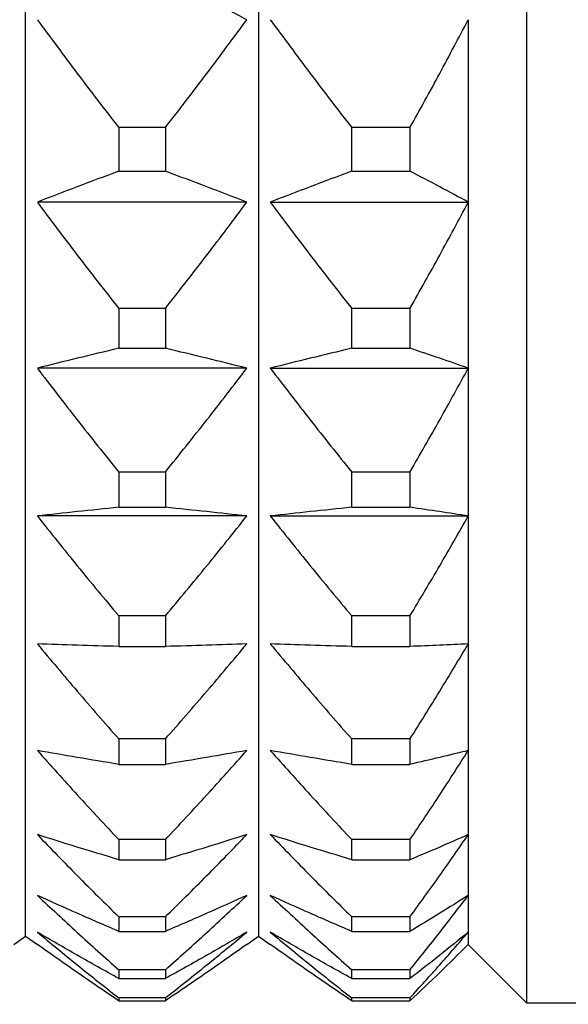
# Model space of a CAD drawing. Units: millimetres. Extents: x 12216 to 12513, y -7597 to -7387.
# Drawn here: x 12321 to 12325, y -7475 to -7467 of the extents above; entities that cross this region are included whole.
import ezdxf

# ---------------------------------------------------------------- set-up
doc = ezdxf.new("R2010")
doc.units = ezdxf.units.MM
doc.header["$LTSCALE"] = 10
doc.header["$PDMODE"] = 34
doc.layers.add('6文字层', color=3, linetype='Continuous')
doc.styles.add('TH-GBD2M', font='calibri.ttf', dxfattribs={"width": 0.8, "height": 2.5})
doc.dimstyles.new('TH-GBD2M$0', dxfattribs={"dimtxt": 2.5, "dimasz": 2.5, "dimexe": 2, "dimexo": 0, "dimgap": 1.5, "dimtad": 1, "dimlfac": -2, "dimzin": 9, "dimdsep": 46, "dimtxsty": 'TH-GBD2M', "dimcen": 0, "dimclrd": 4, "dimclre": 4, "dimclrt": 3, "dimazin": 2, "dimtfac": 1, "dimtofl": 0, "dimtmove": 0, "dimatfit": 3, "dimfxl": 1, "dimtolj": 1, "dimtzin": 0, "dimarcsym": 0})

# ---------------------------------------------------------------- blocks, each defined once
blk = doc.blocks.new('*D178')
at = {"layer": '6文字层', "color": 4, "linetype": 'ByBlock', "lineweight": -2, "transparency": 16777216}
for p, q in [((12350.9272, -7467.9697), (12350.9272, -7487.9375)), ((12296.9582, -7484.473), (12296.9582, -7487.9375)), ((12299.4582, -7485.9375), (12348.4272, -7485.9375))]:
    blk.add_line(p, q, dxfattribs=at)
at = {"layer": '6文字层', "color": 4, "transparency": 16777216}
for points in [[(12299.4582, -7485.5208), (12299.4582, -7486.3541), (12296.9582, -7485.9375)], [(12348.4272, -7485.5208), (12348.4272, -7486.3541), (12350.9272, -7485.9375)]]:
    blk.add_solid(points, dxfattribs=at)
at = {"layer": 'Defpoints', "color": 0, "transparency": 16777216}
for p in [(12350.9272, -7467.9697), (12296.9582, -7484.473), (12350.9272, -7485.9375)]:
    blk.add_point(p, dxfattribs=at)
at = {"layer": '6文字层', "color": 3, "transparency": 16777216, "insert": (12323.9427, -7483.1692), "char_height": 2.5, "attachment_point": 5, "style": 'TH-GBD2M'}
blk.add_mtext('\\A1;55.44', dxfattribs=at)
blk = doc.blocks.new('*D179')
at = {"layer": '6文字层', "color": 4, "linetype": 'ByBlock', "lineweight": -2, "transparency": 16777216}
for p, q in [((12356.248, -7464.0891), (12356.248, -7493.4703)), ((12296.9582, -7484.473), (12296.9582, -7493.4703)), ((12353.748, -7491.4703), (12299.4582, -7491.4703))]:
    blk.add_line(p, q, dxfattribs=at)
at = {"layer": '6文字层', "color": 4, "transparency": 16777216}
for points in [[(12299.4582, -7491.0537), (12299.4582, -7491.887), (12296.9582, -7491.4703)], [(12353.748, -7491.0537), (12353.748, -7491.887), (12356.248, -7491.4703)]]:
    blk.add_solid(points, dxfattribs=at)
at = {"layer": 'Defpoints', "color": 0, "transparency": 16777216}
for p in [(12356.248, -7464.0891), (12296.9582, -7484.473), (12296.9582, -7491.4703)]:
    blk.add_point(p, dxfattribs=at)
at = {"layer": '6文字层', "color": 3, "transparency": 16777216, "insert": (12326.6031, -7488.6896), "char_height": 2.5, "attachment_point": 5, "style": 'TH-GBD2M'}
blk.add_mtext('\\A1;60.3±0.3', dxfattribs=at)
blk = doc.blocks.new('*D182')
at = {"color": 4, "linetype": 'ByBlock', "lineweight": -2, "transparency": 16777216}
for p, q in [((12364.2717, -7461.2044), (12364.2717, -7499.6541)), ((12296.9582, -7484.473), (12296.9582, -7499.6541)), ((12299.4582, -7497.6541), (12361.7717, -7497.6541))]:
    blk.add_line(p, q, dxfattribs=at)
at = {"color": 4, "transparency": 16777216}
for points in [[(12299.4582, -7497.2375), (12299.4582, -7498.0708), (12296.9582, -7497.6541)], [(12361.7717, -7497.2375), (12361.7717, -7498.0708), (12364.2717, -7497.6541)]]:
    blk.add_solid(points, dxfattribs=at)
at = {"layer": 'Defpoints', "color": 0, "transparency": 16777216}
for p in [(12364.2717, -7461.2044), (12296.9582, -7484.473), (12364.2717, -7497.6541)]:
    blk.add_point(p, dxfattribs=at)
at = {"color": 3, "transparency": 16777216, "insert": (12330.615, -7494.883), "char_height": 2.5, "attachment_point": 5, "style": 'TH-GBD2M'}
blk.add_mtext('\\A1;72.7', dxfattribs=at)

msp = doc.modelspace()

# ---------------------------------------------------------------- linework, layer by layer
at = {"color": 7, "linetype": 'Continuous', "lineweight": 25}
for p, q in [((12320.57613, -7474.35727), (12320.57613, -7436.76907)), ((12322.53612, -7436.76907), (12322.53612, -7474.35727)), ((12324.30011, -7466.65169), (12324.30011, -7468.18627)), ((12321.36012, -7467.55964), (12321.36012, -7467.92578)), ((12321.75212, -7467.55964), (12321.36012, -7467.55964)), ((12321.75212, -7467.55964), (12321.75212, -7467.92578)), ((12323.32012, -7467.92578), (12323.32012, -7467.55964)), ((12323.81011, -7467.55964), (12323.32012, -7467.55964)), ((12323.81011, -7467.55964), (12323.81011, -7467.92578)), ((12321.36012, -7467.92578), (12321.75212, -7467.92578)), ((12323.32012, -7467.92578), (12323.81011, -7467.92578)), ((12322.43712, -7468.18627), (12320.67513, -7468.18627)), ((12322.63512, -7468.18627), (12324.30011, -7468.18627)), ((12324.30011, -7468.18627), (12324.30011, -7469.58254)), ((12321.36012, -7469.08158), (12321.36012, -7469.41472)), ((12321.75212, -7469.08158), (12321.36012, -7469.08158)), ((12321.75212, -7469.08158), (12321.75212, -7469.41472)), ((12323.32012, -7469.41472), (12323.32012, -7469.08158)), ((12323.81011, -7469.08158), (12323.32012, -7469.08158)), ((12323.81011, -7469.08158), (12323.81011, -7469.41472)), ((12321.36012, -7469.41472), (12321.75212, -7469.41472)), ((12323.32012, -7469.41472), (12323.81011, -7469.41472)), ((12322.43712, -7469.58254), (12320.67513, -7469.58254)), ((12322.63512, -7469.58254), (12324.30011, -7469.58254)), ((12324.30011, -7469.58254), (12324.30011, -7470.82521)), ((12321.36012, -7470.4554), (12321.36012, -7470.7519)), ((12321.75212, -7470.4554), (12321.36012, -7470.4554)), ((12321.75212, -7470.4554), (12321.75212, -7470.7519)), ((12323.32012, -7470.7519), (12323.32012, -7470.4554)), ((12323.81011, -7470.4554), (12323.32012, -7470.4554)), ((12323.81011, -7470.4554), (12323.81011, -7470.7519)), ((12321.36012, -7470.7519), (12321.75212, -7470.7519)), ((12323.32012, -7470.7519), (12323.81011, -7470.7519)), ((12322.43712, -7470.82521), (12320.67513, -7470.82521)), ((12322.63512, -7470.82521), (12324.30011, -7470.82521)), ((12324.30011, -7470.82521), (12324.30011, -7471.90067)), ((12321.36012, -7471.66607), (12321.36012, -7471.92267)), ((12321.75212, -7471.66607), (12321.36012, -7471.66607)), ((12321.75212, -7471.66607), (12321.75212, -7471.92267)), ((12323.32012, -7471.92267), (12323.32012, -7471.66607)), ((12323.81011, -7471.66607), (12323.32012, -7471.66607)), ((12323.81011, -7471.66607), (12323.81011, -7471.92267)), ((12321.36012, -7471.92267), (12321.75212, -7471.92267)), ((12323.32012, -7471.92267), (12323.81011, -7471.92267)), ((12324.30011, -7471.90067), (12324.30011, -7472.79713)), ((12321.36012, -7472.7003), (12321.36012, -7472.9142)), ((12321.75212, -7472.7003), (12321.36012, -7472.7003)), ((12321.75212, -7472.7003), (12321.75212, -7472.9142)), ((12323.32012, -7472.9142), (12323.32012, -7472.7003)), ((12323.81011, -7472.7003), (12323.32012, -7472.7003)), ((12323.81011, -7472.7003), (12323.81011, -7472.9142)), ((12324.30011, -7472.79713), (12324.30011, -7473.50477)), ((12321.36012, -7472.9142), (12321.75212, -7472.9142)), ((12323.32012, -7472.9142), (12323.81011, -7472.9142)), ((12321.36012, -7473.54678), (12321.36012, -7473.71562)), ((12321.75212, -7473.54678), (12321.36012, -7473.54678)), ((12321.75212, -7473.54678), (12321.75212, -7473.71562)), ((12323.32012, -7473.71562), (12323.32012, -7473.54678)), ((12323.81011, -7473.54678), (12323.32012, -7473.54678)), ((12323.81011, -7473.54678), (12323.81011, -7473.71562)), ((12324.30011, -7473.50477), (12324.30011, -7474.01585)), ((12321.36012, -7473.71562), (12321.75212, -7473.71562)), ((12323.32012, -7473.71562), (12323.81011, -7473.71562)), ((12324.30011, -7474.01585), (12324.30011, -7474.32475)), ((12321.36012, -7474.19623), (12321.36012, -7474.31817)), ((12321.75212, -7474.19623), (12321.36012, -7474.19623)), ((12321.75212, -7474.19623), (12321.75212, -7474.31817)), ((12323.32012, -7474.31817), (12323.32012, -7474.19623)), ((12323.81011, -7474.19623), (12323.32012, -7474.19623)), ((12323.81011, -7474.19623), (12323.81011, -7474.31817)), ((12321.36012, -7474.31817), (12321.75212, -7474.31817)), ((12323.32012, -7474.31817), (12323.81011, -7474.31817)), ((12324.30011, -7474.32475), (12324.30011, -7474.42809)), ((12320.47713, -7474.42809), (12320.57613, -7474.35727)), ((12320.57613, -7474.35727), (12320.67513, -7474.42809)), ((12322.43712, -7474.42809), (12322.53612, -7474.35727)), ((12322.53612, -7474.35727), (12322.63512, -7474.42809)), ((12324.30011, -7474.42809), (12324.79134, -7474.91932)), ((12321.36012, -7474.64153), (12321.36012, -7474.71523)), ((12321.75212, -7474.64153), (12321.36012, -7474.64153)), ((12321.75212, -7474.64153), (12321.75212, -7474.71523)), ((12323.32012, -7474.71523), (12323.32012, -7474.64153)), ((12323.81011, -7474.64153), (12323.32012, -7474.64153)), ((12323.81011, -7474.64153), (12323.81011, -7474.71523)), ((12321.36012, -7474.71523), (12321.75212, -7474.71523)), ((12323.32012, -7474.71523), (12323.81011, -7474.71523)), ((12321.36012, -7474.8778), (12321.36012, -7474.90246)), ((12321.75212, -7474.8778), (12321.36012, -7474.8778)), ((12321.36012, -7474.90246), (12321.75212, -7474.90246)), ((12321.75212, -7474.8778), (12321.75212, -7474.90246)), ((12323.32012, -7474.90246), (12323.32012, -7474.8778)), ((12323.81011, -7474.8778), (12323.32012, -7474.8778)), ((12323.32012, -7474.90246), (12323.81011, -7474.90246)), ((12323.81011, -7474.8778), (12323.81011, -7474.90246)), ((12324.79011, -7474.91809), (12334.29791, -7474.91809))]:
    msp.add_line(p, q, dxfattribs=at)
for points, knots in [([(12324.79011, -7456.40663), (12324.79011, -7456.96889), (12324.79011, -7458.37521), (12324.79011, -7460.5865), (12324.79011, -7462.99127), (12324.79011, -7465.26827), (12324.79011, -7467.37941), (12324.79011, -7469.28828), (12324.79011, -7470.96245), (12324.79011, -7472.37267), (12324.79011, -7473.49699), (12324.79011, -7474.30808), (12324.79011, -7474.82221), (12324.79011, -7474.88613), (12324.79011, -7474.91809)], [0, 0, 0, 0, 0.0570996, 0.1428179, 0.2285361, 0.3142543, 0.3999725, 0.4856907, 0.5714089, 0.6571271, 0.7428454, 0.8285636, 0.9142818, 1, 1, 1, 1]), ([(12322.43712, -7466.65169), (12322.32578, -7466.59338), (12322.1009, -7466.47562), (12321.86913, -7466.35985), (12321.75212, -7466.3014)], [0, 0, 0, 0, 0.4951284, 1, 1, 1, 1]), ([(12320.67513, -7466.65169), (12320.78647, -7466.80283), (12321.01134, -7467.10807), (12321.24311, -7467.40814), (12321.36012, -7467.55964)], [0, 0, 0, 0, 0.4951284, 1, 1, 1, 1]), ([(12321.75212, -7467.55964), (12321.86913, -7467.40814), (12322.1009, -7467.10807), (12322.32578, -7466.80283), (12322.43712, -7466.65169)], [0, 0, 0, 0, 0.5048716, 1, 1, 1, 1]), ([(12322.63512, -7466.65169), (12322.74646, -7466.80283), (12322.97134, -7467.10807), (12323.2031, -7467.40814), (12323.32012, -7467.55964)], [0, 0, 0, 0, 0.4951284, 1, 1, 1, 1]), ([(12323.81011, -7467.55964), (12323.8939, -7467.40797), (12324.06022, -7467.10692), (12324.22055, -7466.80267), (12324.30011, -7466.65169)], [0, 0, 0, 0, 0.5037948, 1, 1, 1, 1]), ([(12321.36012, -7467.92578), (12321.24311, -7467.96925), (12321.01134, -7468.05534), (12320.78647, -7468.14291), (12320.67513, -7468.18627)], [0, 0, 0, 0, 0.5048716, 1, 1, 1, 1]), ([(12322.43712, -7468.18627), (12322.32578, -7468.14291), (12322.1009, -7468.05534), (12321.86913, -7467.96925), (12321.75212, -7467.92578)], [0, 0, 0, 0, 0.4951284, 1, 1, 1, 1]), ([(12323.32012, -7467.92578), (12323.2031, -7467.96925), (12322.97134, -7468.05534), (12322.74646, -7468.14291), (12322.63512, -7468.18627)], [0, 0, 0, 0, 0.5048716, 1, 1, 1, 1]), ([(12324.30011, -7468.18627), (12324.22055, -7468.14295), (12324.06022, -7468.05566), (12323.8939, -7467.9693), (12323.81011, -7467.92578)], [0, 0, 0, 0, 0.4962052, 1, 1, 1, 1]), ([(12320.67513, -7468.18627), (12320.78647, -7468.3353), (12321.01134, -7468.63629), (12321.24311, -7468.93219), (12321.36012, -7469.08158)], [0, 0, 0, 0, 0.4951284, 1, 1, 1, 1]), ([(12321.75212, -7469.08158), (12321.86913, -7468.93219), (12322.1009, -7468.63629), (12322.32578, -7468.3353), (12322.43712, -7468.18627)], [0, 0, 0, 0, 0.5048716, 1, 1, 1, 1]), ([(12322.63512, -7468.18627), (12322.74646, -7468.3353), (12322.97134, -7468.63629), (12323.2031, -7468.93219), (12323.32012, -7469.08158)], [0, 0, 0, 0, 0.4951284, 1, 1, 1, 1]), ([(12323.81011, -7469.08158), (12323.8939, -7468.93202), (12324.06022, -7468.63516), (12324.22055, -7468.33514), (12324.30011, -7468.18627)], [0, 0, 0, 0, 0.5037948, 1, 1, 1, 1]), ([(12321.36012, -7469.41472), (12321.24311, -7469.44272), (12321.01134, -7469.49819), (12320.78647, -7469.5546), (12320.67513, -7469.58254)], [0, 0, 0, 0, 0.5048716, 1, 1, 1, 1]), ([(12322.43712, -7469.58254), (12322.32578, -7469.5546), (12322.1009, -7469.49819), (12321.86913, -7469.44272), (12321.75212, -7469.41472)], [0, 0, 0, 0, 0.49512838, 1, 1, 1, 1]), ([(12323.32012, -7469.41472), (12323.2031, -7469.44272), (12322.97134, -7469.49819), (12322.74646, -7469.5546), (12322.63512, -7469.58254)], [0, 0, 0, 0, 0.50487162, 1, 1, 1, 1]), ([(12324.30011, -7469.58254), (12324.22055, -7469.55463), (12324.06022, -7469.4984), (12323.8939, -7469.44275), (12323.81011, -7469.41472)], [0, 0, 0, 0, 0.4962052, 1, 1, 1, 1]), ([(12320.67513, -7469.58254), (12320.78647, -7469.72783), (12321.01134, -7470.02128), (12321.24311, -7470.30976), (12321.36012, -7470.4554)], [0, 0, 0, 0, 0.4951284, 1, 1, 1, 1]), ([(12321.75212, -7470.4554), (12321.86913, -7470.30976), (12322.1009, -7470.02128), (12322.32578, -7469.72783), (12322.43712, -7469.58254)], [0, 0, 0, 0, 0.5048716, 1, 1, 1, 1]), ([(12322.63512, -7469.58254), (12322.74646, -7469.72783), (12322.97134, -7470.02128), (12323.2031, -7470.30976), (12323.32012, -7470.4554)], [0, 0, 0, 0, 0.49512838, 1, 1, 1, 1]), ([(12323.81011, -7470.4554), (12323.8939, -7470.3096), (12324.06022, -7470.02018), (12324.22055, -7469.72768), (12324.30011, -7469.58254)], [0, 0, 0, 0, 0.5037948, 1, 1, 1, 1]), ([(12321.36012, -7470.7519), (12321.24311, -7470.76413), (12321.01134, -7470.78836), (12320.78647, -7470.81301), (12320.67513, -7470.82521)], [0, 0, 0, 0, 0.5048716, 1, 1, 1, 1]), ([(12322.43712, -7470.82521), (12322.32578, -7470.81301), (12322.1009, -7470.78836), (12321.86913, -7470.76413), (12321.75212, -7470.7519)], [0, 0, 0, 0, 0.4951284, 1, 1, 1, 1]), ([(12323.32012, -7470.7519), (12323.2031, -7470.76413), (12322.97134, -7470.78836), (12322.74646, -7470.81301), (12322.63512, -7470.82521)], [0, 0, 0, 0, 0.5048716, 1, 1, 1, 1]), ([(12324.30011, -7470.82521), (12324.22055, -7470.81302), (12324.06022, -7470.78845), (12323.8939, -7470.76415), (12323.81011, -7470.7519)], [0, 0, 0, 0, 0.4962052, 1, 1, 1, 1]), ([(12320.67513, -7470.82521), (12320.78647, -7470.96518), (12321.01134, -7471.24786), (12321.24311, -7471.52576), (12321.36012, -7471.66607)], [0, 0, 0, 0, 0.4951284, 1, 1, 1, 1]), ([(12321.75212, -7471.66607), (12321.86913, -7471.52576), (12322.1009, -7471.24786), (12322.32578, -7470.96518), (12322.43712, -7470.82521)], [0, 0, 0, 0, 0.50487162, 1, 1, 1, 1]), ([(12322.63512, -7470.82521), (12322.74646, -7470.96518), (12322.97134, -7471.24786), (12323.2031, -7471.52576), (12323.32012, -7471.66607)], [0, 0, 0, 0, 0.4951284, 1, 1, 1, 1]), ([(12323.81011, -7471.66607), (12323.8939, -7471.52561), (12324.06022, -7471.2468), (12324.22055, -7470.96503), (12324.30011, -7470.82521)], [0, 0, 0, 0, 0.5037948, 1, 1, 1, 1]), ([(12321.36012, -7471.92267), (12321.24311, -7471.919), (12321.01134, -7471.91173), (12320.78647, -7471.90433), (12320.67513, -7471.90067)], [0, 0, 0, 0, 0.5048716, 1, 1, 1, 1]), ([(12320.67513, -7471.90067), (12320.78647, -7472.03377), (12321.01134, -7472.3026), (12321.24311, -7472.56688), (12321.36012, -7472.7003)], [0, 0, 0, 0, 0.4951284, 1, 1, 1, 1]), ([(12321.75212, -7472.7003), (12321.86913, -7472.56688), (12322.1009, -7472.3026), (12322.32578, -7472.03377), (12322.43712, -7471.90067)], [0, 0, 0, 0, 0.5048716, 1, 1, 1, 1]), ([(12322.43712, -7471.90067), (12322.32578, -7471.90433), (12322.1009, -7471.91173), (12321.86913, -7471.919), (12321.75212, -7471.92267)], [0, 0, 0, 0, 0.4951284, 1, 1, 1, 1]), ([(12323.32012, -7471.92267), (12323.2031, -7471.919), (12322.97134, -7471.91173), (12322.74646, -7471.90433), (12322.63512, -7471.90067)], [0, 0, 0, 0, 0.5048716, 1, 1, 1, 1]), ([(12322.63512, -7471.90067), (12322.74646, -7472.03377), (12322.97134, -7472.3026), (12323.2031, -7472.56688), (12323.32012, -7472.7003)], [0, 0, 0, 0, 0.4951284, 1, 1, 1, 1]), ([(12324.30011, -7471.90067), (12324.22055, -7471.90433), (12324.06022, -7471.9117), (12323.8939, -7471.91899), (12323.81011, -7471.92267)], [0, 0, 0, 0, 0.4962052, 1, 1, 1, 1]), ([(12323.81011, -7472.7003), (12323.8939, -7472.56673), (12324.06022, -7472.30159), (12324.22055, -7472.03363), (12324.30011, -7471.90067)], [0, 0, 0, 0, 0.5037948, 1, 1, 1, 1]), ([(12321.36012, -7472.9142), (12321.24311, -7472.89466), (12321.01134, -7472.85597), (12320.78647, -7472.81662), (12320.67513, -7472.79713)], [0, 0, 0, 0, 0.5048716, 1, 1, 1, 1]), ([(12320.67513, -7472.79713), (12320.78647, -7472.92191), (12321.01134, -7473.17394), (12321.24311, -7473.4217), (12321.36012, -7473.54678)], [0, 0, 0, 0, 0.4951284, 1, 1, 1, 1]), ([(12321.75212, -7473.54678), (12321.86913, -7473.4217), (12322.1009, -7473.17394), (12322.32578, -7472.92191), (12322.43712, -7472.79713)], [0, 0, 0, 0, 0.5048716, 1, 1, 1, 1]), ([(12322.43712, -7472.79713), (12322.32578, -7472.81662), (12322.1009, -7472.85597), (12321.86913, -7472.89466), (12321.75212, -7472.9142)], [0, 0, 0, 0, 0.4951284, 1, 1, 1, 1]), ([(12323.32012, -7472.9142), (12323.2031, -7472.89466), (12322.97134, -7472.85597), (12322.74646, -7472.81662), (12322.63512, -7472.79713)], [0, 0, 0, 0, 0.5048716, 1, 1, 1, 1]), ([(12322.63512, -7472.79713), (12322.74646, -7472.92192), (12322.97134, -7473.17394), (12323.2031, -7473.4217), (12323.32012, -7473.54678)], [0, 0, 0, 0, 0.49512838, 1, 1, 1, 1]), ([(12324.30011, -7472.79713), (12324.22055, -7472.8166), (12324.06022, -7472.85583), (12323.8939, -7472.89464), (12323.81011, -7472.9142)], [0, 0, 0, 0, 0.4962052, 1, 1, 1, 1]), ([(12323.81011, -7473.54678), (12323.8939, -7473.42156), (12324.06022, -7473.173), (12324.22055, -7472.92178), (12324.30011, -7472.79713)], [0, 0, 0, 0, 0.5037948, 1, 1, 1, 1]), ([(12321.36012, -7473.71562), (12321.24311, -7473.68044), (12321.01134, -7473.61076), (12320.78647, -7473.53987), (12320.67513, -7473.50477)], [0, 0, 0, 0, 0.5048716, 1, 1, 1, 1]), ([(12320.67513, -7473.50477), (12320.78647, -7473.61987), (12321.01134, -7473.85233), (12321.24311, -7474.08085), (12321.36012, -7474.19623)], [0, 0, 0, 0, 0.4951284, 1, 1, 1, 1]), ([(12321.75212, -7474.19623), (12321.86913, -7474.08085), (12322.1009, -7473.85233), (12322.32578, -7473.61987), (12322.43712, -7473.50477)], [0, 0, 0, 0, 0.50487162, 1, 1, 1, 1]), ([(12322.43712, -7473.50477), (12322.32578, -7473.53987), (12322.1009, -7473.61076), (12321.86913, -7473.68044), (12321.75212, -7473.71562)], [0, 0, 0, 0, 0.4951284, 1, 1, 1, 1]), ([(12323.32012, -7473.71562), (12323.2031, -7473.68044), (12322.97134, -7473.61076), (12322.74646, -7473.53987), (12322.63512, -7473.50477)], [0, 0, 0, 0, 0.5048716, 1, 1, 1, 1]), ([(12322.63512, -7473.50477), (12322.74646, -7473.61987), (12322.97134, -7473.85233), (12323.2031, -7474.08085), (12323.32012, -7474.19623)], [0, 0, 0, 0, 0.49512838, 1, 1, 1, 1]), ([(12324.30011, -7473.50477), (12324.22055, -7473.53983), (12324.06022, -7473.61049), (12323.8939, -7473.6804), (12323.81011, -7473.71562)], [0, 0, 0, 0, 0.4962052, 1, 1, 1, 1]), ([(12323.81011, -7474.19623), (12323.8939, -7474.08073), (12324.06022, -7473.85146), (12324.22055, -7473.61975), (12324.30011, -7473.50477)], [0, 0, 0, 0, 0.5037948, 1, 1, 1, 1]), ([(12321.36012, -7474.31817), (12321.24311, -7474.26772), (12321.01134, -7474.16781), (12320.78647, -7474.06617), (12320.67513, -7474.01585)], [0, 0, 0, 0, 0.5048716, 1, 1, 1, 1]), ([(12320.67513, -7474.01585), (12320.78647, -7474.11999), (12321.01134, -7474.33034), (12321.24311, -7474.53713), (12321.36012, -7474.64153)], [0, 0, 0, 0, 0.49512838, 1, 1, 1, 1]), ([(12321.75212, -7474.64153), (12321.86913, -7474.53713), (12322.1009, -7474.33034), (12322.32578, -7474.11999), (12322.43712, -7474.01585)], [0, 0, 0, 0, 0.5048716, 1, 1, 1, 1]), ([(12322.43712, -7474.01585), (12322.32578, -7474.06617), (12322.1009, -7474.16781), (12321.86913, -7474.26772), (12321.75212, -7474.31817)], [0, 0, 0, 0, 0.4951284, 1, 1, 1, 1]), ([(12323.32012, -7474.31817), (12323.2031, -7474.26772), (12322.97134, -7474.16781), (12322.74646, -7474.06617), (12322.63512, -7474.01585)], [0, 0, 0, 0, 0.5048716, 1, 1, 1, 1]), ([(12322.63512, -7474.01585), (12322.74646, -7474.11999), (12322.97134, -7474.33034), (12323.2031, -7474.53713), (12323.32012, -7474.64153)], [0, 0, 0, 0, 0.4951284, 1, 1, 1, 1]), ([(12324.30011, -7474.01585), (12324.22055, -7474.06612), (12324.06022, -7474.16743), (12323.8939, -7474.26767), (12323.81011, -7474.31817)], [0, 0, 0, 0, 0.4962052, 1, 1, 1, 1]), ([(12323.81011, -7474.64153), (12323.8939, -7474.53701), (12324.06022, -7474.32955), (12324.22055, -7474.11988), (12324.30011, -7474.01585)], [0, 0, 0, 0, 0.5037948, 1, 1, 1, 1]), ([(12321.36012, -7474.71523), (12321.24311, -7474.65007), (12321.01134, -7474.52102), (12320.78647, -7474.38974), (12320.67513, -7474.32475)], [0, 0, 0, 0, 0.5048716, 1, 1, 1, 1]), ([(12320.67513, -7474.32475), (12320.78647, -7474.4168), (12321.01134, -7474.60273), (12321.24311, -7474.78552), (12321.36012, -7474.8778)], [0, 0, 0, 0, 0.4951284, 1, 1, 1, 1]), ([(12321.75212, -7474.8778), (12321.86913, -7474.78552), (12322.1009, -7474.60273), (12322.32578, -7474.4168), (12322.43712, -7474.32475)], [0, 0, 0, 0, 0.5048716, 1, 1, 1, 1]), ([(12322.43712, -7474.32475), (12322.32578, -7474.38974), (12322.1009, -7474.52102), (12321.86913, -7474.65007), (12321.75212, -7474.71523)], [0, 0, 0, 0, 0.4951284, 1, 1, 1, 1]), ([(12323.32012, -7474.71523), (12323.2031, -7474.65007), (12322.97134, -7474.52102), (12322.74646, -7474.38974), (12322.63512, -7474.32475)], [0, 0, 0, 0, 0.5048716, 1, 1, 1, 1]), ([(12322.63512, -7474.32475), (12322.74646, -7474.4168), (12322.97134, -7474.60273), (12323.2031, -7474.78552), (12323.32012, -7474.8778)], [0, 0, 0, 0, 0.4951284, 1, 1, 1, 1]), ([(12324.30011, -7474.32475), (12324.22055, -7474.38968), (12324.06022, -7474.52053), (12323.8939, -7474.65), (12323.81011, -7474.71523)], [0, 0, 0, 0, 0.4962052, 1, 1, 1, 1]), ([(12323.81011, -7474.8778), (12323.8939, -7474.78542), (12324.06022, -7474.60204), (12324.22055, -7474.41671), (12324.30011, -7474.32475)], [0, 0, 0, 0, 0.5037948, 1, 1, 1, 1]), ([(12321.36012, -7474.90246), (12321.24311, -7474.82331), (12321.01134, -7474.66653), (12320.78647, -7474.50705), (12320.67513, -7474.42809)], [0, 0, 0, 0, 0.5048716, 1, 1, 1, 1]), ([(12322.43712, -7474.42809), (12322.32578, -7474.50705), (12322.1009, -7474.66653), (12321.86913, -7474.82331), (12321.75212, -7474.90246)], [0, 0, 0, 0, 0.4951284, 1, 1, 1, 1]), ([(12323.32012, -7474.90246), (12323.2031, -7474.82331), (12322.97134, -7474.66653), (12322.74646, -7474.50705), (12322.63512, -7474.42809)], [0, 0, 0, 0, 0.5048716, 1, 1, 1, 1]), ([(12324.30011, -7474.42809), (12324.22055, -7474.50697), (12324.06022, -7474.66593), (12323.8939, -7474.82322), (12323.81011, -7474.90246)], [0, 0, 0, 0, 0.49620524, 1, 1, 1, 1])]:
    msp.add_open_spline(points, degree=3, knots=knots, dxfattribs=at)

# ---------------------------------------------------------------- dimensions: what is measured, and where the dimension line sits
dim = msp.add_linear_dim(base=(12364.27172, -7497.65413), p1=(12296.95823, -7484.47304), p2=(12364.27172, -7461.20436), text='72.7', dimstyle='TH-GBD2M$0', override={"dimarcsym": 1})
dim.commit()
dim.dimension.update_dxf_attribs({"geometry": '*D182', "text_midpoint": (12330.61498, -7494.88298)})
at = {"layer": '6文字层'}
for base, p1, p2, text, picture, middle in [((12296.95823, -7491.47034), (12356.24797, -7464.08914), (12296.95823, -7484.47304), '60.3±0.3', '*D179', (12326.6031, -7488.68957)), ((12350.92722, -7485.93747), (12296.95823, -7484.47304), (12350.92722, -7467.9697), '55.44', '*D178', (12323.94272, -7483.1692))]:
    dim = msp.add_linear_dim(base=base, p1=p1, p2=p2, text=text, dimstyle='TH-GBD2M$0', override={"dimarcsym": 1}, dxfattribs=at)
    dim.commit()
    dim.dimension.update_dxf_attribs({"geometry": picture, "text_midpoint": middle})

doc.saveas('drawing.dxf')
